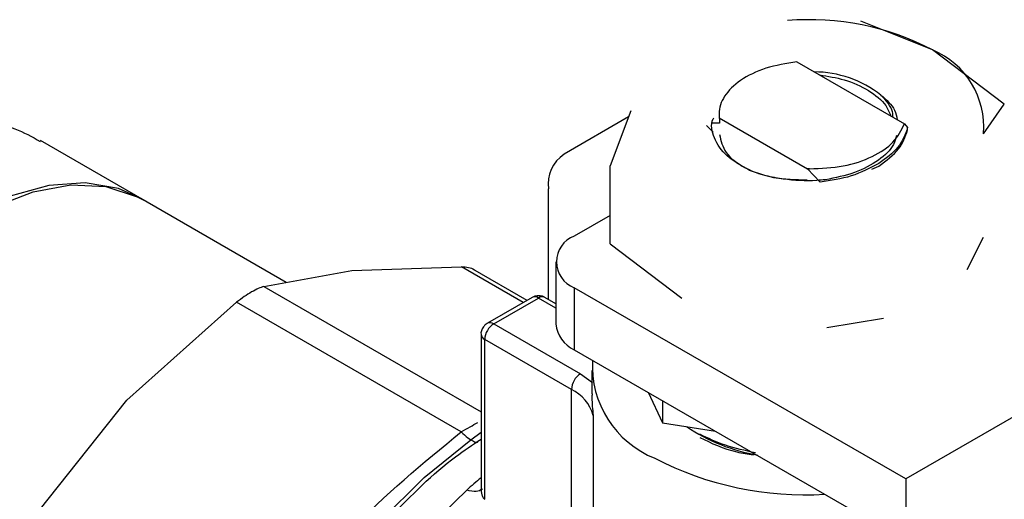
# Model space of a CAD drawing. Extents: x 0.4 to 10.6, y 0.4 to 8.1.
# Drawn here: x 2.9 to 2.9, y 5.8 to 5.9 of the extents above; entities that cross this region are included whole.
import ezdxf

# ---------------------------------------------------------------- set-up
doc = ezdxf.new("R2010")
doc.units = 0
doc.linetypes.add('SLD-SOLID', pattern=[0])
doc.layers.get('0').update_dxf_attribs({"linetype": 'CONTINUOUS'})

msp = doc.modelspace()

# ---------------------------------------------------------------- linework, layer by layer
at = {"color": 7, "linetype": 'SLD-SOLID'}
for p, q in [((2.923679807479894, 5.876438906269632), (2.918104699533694, 5.878669130310988)), ((2.929254921806693, 5.872232243809467), (2.923679807479894, 5.876438906269632)), ((2.913135675792052, 5.875510953399945), (2.921489428852223, 5.87068843440851)), ((2.900242001228244, 5.87169786980327), (2.89861750441857, 5.86741941305684)), ((2.927630424765176, 5.86993022131671), (2.929254921574597, 5.872232243545757)), ((2.900064314819518, 5.871229894975843), (2.895045955627563, 5.868332857879496)), ((2.90712523741792, 5.870737490832514), (2.906570773474474, 5.870756751533944)), ((2.90710624059169, 5.87116508267599), (2.913968153643435, 5.867203784589819)), ((2.907106244286835, 5.871165340823962), (2.907125351971458, 5.871145831808986)), ((2.907125283894143, 5.871145869791714), (2.907125240897492, 5.870737488891375)), ((2.90612577615132, 5.870566086851506), (2.906620122193816, 5.870045450717081)), ((2.921489189765529, 5.870687981863751), (2.921743098555404, 5.87040398663054)), ((2.921743926285491, 5.870225400415585), (2.921743319432782, 5.870404394389488)), ((2.862439059014594, 5.864730054467336), (2.854370460449393, 5.869387957272777)), ((2.898617504186136, 5.861359028295464), (2.898617504186135, 5.867419412380885)), ((2.913967423900378, 5.867204224765951), (2.913967243149328, 5.867197928581462)), ((2.914951961768749, 5.866152750605565), (2.913968108339927, 5.867197412371215)), ((2.914126296300689, 5.867205919043117), (2.913968179916367, 5.867198254078994)), ((2.913968395202907, 5.867204209252363), (2.914126308761821, 5.867205765159178)), ((2.918951601216424, 5.86715809438864), (2.919503976223382, 5.867410821353543)), ((2.893822644122438, 5.85704112812412), (2.893822644122438, 5.865629049967278)), ((2.87345638862127, 5.858369885465883), (2.862169612200614, 5.864885602802584)), ((2.898617504186136, 5.863576539678029), (2.895840960722281, 5.861973675254275)), ((2.926379751350633, 5.859360300956482), (2.927630424765266, 5.861893402302203)), ((2.898617504186083, 5.861359028295472), (2.904192615618324, 5.85715236750721)), ((2.871721607442506, 5.858053030952849), (2.878547478858167, 5.859299763503278)), ((2.878547478858167, 5.859299763503278), (2.887062594908945, 5.859571315883186)), ((2.892168085550939, 5.856969878212134), (2.887958328105862, 5.859400119456039)), ((2.894399557086389, 5.859964797026364), (2.894399557086389, 5.855142705617592)), ((2.895840960722281, 5.857955918798454), (2.895840960722281, 5.853133827389676)), ((2.921591896651318, 5.84309021991192), (2.895840960722281, 5.857955918798454)), ((2.892564989765284, 5.85719900613795), (2.889085133559895, 5.855190127910755)), ((2.889577219550366, 5.855141399514599), (2.893057075756373, 5.857150277742151)), ((2.894399557086389, 5.856708083359088), (2.893549161744442, 5.857199006140409)), ((2.861075793735338, 5.849213574372441), (2.869590909786064, 5.856823005377692)), ((2.8870483511909, 5.846745042520736), (2.869590912425216, 5.856823007404654)), ((2.915467207378292, 5.854871726364914), (2.919855143051863, 5.855593724759029)), ((2.889577219550366, 5.855141399514599), (2.896315737643744, 5.851251335821625)), ((2.888592967581862, 5.854337717613136), (2.888592967581864, 5.842356152199748)), ((2.895619766402001, 5.850045878274821), (2.888881248310154, 5.853935941966911)), ((2.888881248309027, 5.841501211521299), (2.88888124830904, 5.853935941967555)), ((2.895840960722281, 5.853133827389676), (2.921591896651319, 5.838268128503141)), ((2.937901944883943, 5.852508740116487), (2.921591896651318, 5.84309021991192)), ((2.896315737643744, 5.851251335821625), (2.897243914521845, 5.85058569706151)), ((2.897203929532176, 5.851525679924968), (2.897203929532176, 5.849715417996215)), ((2.89561976640157, 5.836396596425868), (2.895619766402001, 5.850045878274821)), ((2.90158141250629, 5.84981993511295), (2.902685275857996, 5.847441697869653)), ((2.854249922319699, 5.840628963196651), (2.861075793735338, 5.849213574372441)), ((2.902685275857988, 5.849182688364192), (2.902685275857996, 5.847441697869653)), ((2.897311488704592, 5.848021157398447), (2.897311486999034, 5.834224804942351)), ((2.902685275857996, 5.847441697869653), (2.906804949971062, 5.846804451120918)), ((2.921591896651318, 5.84309021991192), (2.921591896651319, 5.838268128503141)), ((2.885607541011324, 5.840379630981428), (2.887479714032839, 5.842220955573122))]:
    msp.add_line(p, q, dxfattribs=at)
at = {"color": 8, "linetype": 'SLD-SOLID'}
for p, q in [((2.891868486260611, 5.856796923223278), (2.887062597548052, 5.859571315829982)), ((2.871721605732542, 5.858053030469625), (2.888592967581863, 5.848313400635562)), ((2.894399557086389, 5.856375279767343), (2.893057075756992, 5.857150277742509))]:
    msp.add_line(p, q, dxfattribs=at)
at = {"color": 7, "linetype": 'SLD-SOLID', "flags": 128}
for points in [[(2.862169612200613, 5.864885602802585), (2.860431559988934, 5.865654495096725), (2.857843008331477, 5.866113074285288), (2.855011401208973, 5.865912705071683), (2.852013977482279, 5.865058853005736), (2.848932499056955, 5.863574808945978), (2.845851020631633, 5.861501053745744), (2.842853596904938, 5.858894154041023), (2.840021989782435, 5.855825219260077), (2.837433438124977, 5.852377961943616), (2.835158550873929, 5.848646414284903), (2.83325938102331, 5.844732363176648), (2.83178773297588, 5.840742573729917), (2.830783749454072, 5.836785877000211), (2.830274816511171, 5.832970201359975), (2.830274816511171, 5.829399628493955), (2.830783749454072, 5.826171554322144), (2.83178773297588, 5.82337403229299), (2.83325938102331, 5.821083371514851), (2.835158550873929, 5.819362055242447), (2.835695385913299, 5.819025928790695)], [(2.835964832727286, 5.818870380455442), (2.834427952083506, 5.819992681250962), (2.832736766879591, 5.822005544725507), (2.831494708837042, 5.824558355271427), (2.830735658061455, 5.827581478871707), (2.830480319479292, 5.83099245259523), (2.830735658061455, 5.834698233970561), (2.831494708837042, 5.838597738942032), (2.832736766879591, 5.842584599179273), (2.834427952083507, 5.846550063527981), (2.836522133325016, 5.850385964457916), (2.838962186798974, 5.853987668591158), (2.841681554207355, 5.857256930827894), (2.844606058296121, 5.860104574216637), (2.847655926217343, 5.862452922468991), (2.850747965524544, 5.864237918766324), (2.853797833445766, 5.865410873062779), (2.856722337534532, 5.865939790222814), (2.859441704942913, 5.865810242765087), (2.861881758416871, 5.86502576440654), (2.862439059014599, 5.864730054467332)], [(2.865731885224827, 5.793228348265094), (2.865058318301261, 5.795829300750184), (2.864557181985306, 5.799750310413675), (2.864557181985305, 5.804000203649384), (2.865058318301259, 5.808499812987436), (2.866051255711787, 5.813165319219451), (2.867517497671642, 5.817909812791804), (2.869429730867347, 5.822644912766168), (2.871752334012552, 5.827282413189174), (2.874442041405194, 5.83173592620243), (2.877448748885669, 5.835922491284867), (2.880716447182528, 5.839764120650286), (2.88418426525922, 5.843189252012252), (2.887787604226343, 5.846134081654087), (2.888592967581864, 5.846712606182843)]]:
    msp.add_lwpolyline(points, dxfattribs=at)
at = {"color": 7, "linetype": 'SLD-SOLID'}
for centre, radius, start, end in [((2.91413809250578, 5.858277299100912), 0.0205155623758186, 62.28353650458499, 94.84533643135725), ((2.921173519708911, 5.870464341139171), 0.006478958781246755, 355.2712182736161, 67.24229574481883), ((2.914452844160056, 5.866265964210696), 0.008465525488944373, 51.93495532407017, 89.77556030094695), ((2.896631810789845, 5.865986711554089), 0.002831843776755911, 124.0563508154407, 187.2558295778029), ((2.896603396877772, 5.859964797026365), 0.002148697425365993, 110.7834207994751, 249.2165792005452), ((2.890392287782119, 5.853867181285763), 0.00151260315916307, 122.6054784342325, 177.3945215259987), ((2.896862436330931, 5.855388307866107), 0.002475094874479356, 185.694799251204, 245.6253417063852), ((2.904945699830303, 5.851851972433167), 0.007699769707722801, 176.5545027418021, 248.3477801213342), ((2.897130805874108, 5.849977117591622), 0.001512603159397266, 122.6054783659362, 177.3945214485727), ((2.894211511422487, 5.847150128093919), 0.003220023477791037, 15.69426132458293, 64.06551844120952), ((2.912662374735712, 5.85932573827383), 0.01462323604734077, 236.3591721642825, 259.9209470668371), ((2.913747848328389, 5.867099392907956), 0.02524871377719982, 242.5394220872753, 273.5313182985742), ((2.9202884781125, 5.805004049467062), 0.04961365304268584, 129.6955846489501, 131.3979537216219)]:
    msp.add_arc(centre, radius, start, end, dxfattribs=at)
at = {"color": 8, "linetype": 'SLD-SOLID'}
for centre, radius, start, end in [((2.892768768615152, 5.85674783548872), 0.0004950563345524891, 54.38242252504495, 114.3071190460318), ((2.893345382897409, 5.856747835493787), 0.0004950563309073524, 65.69288101136215, 125.6175777508678), ((2.889290072577901, 5.854750472138033), 0.0004850542212415516, 53.70168827767294, 115.0190959351784), ((2.889085576124514, 5.854386876699279), 0.0004950676604787025, 185.7131684646902, 245.6237406171175)]:
    msp.add_arc(centre, radius, start, end, dxfattribs=at)
at = {"color": 7, "linetype": 'SLD-SOLID'}
for points, knots in [([(2.913135744327215, 5.875510732368396), (2.912308556567027, 5.875376489723761), (2.910653302492886, 5.875107861855763), (2.908675422074902, 5.874131134640773), (2.907403572410365, 5.872885177312163), (2.907051984859978, 5.871837053982617), (2.907098199514521, 5.871271346692393), (2.907106876250766, 5.871165135946082)], [0, 0, 0, 0, 0.2428051171735631, 0.4858681169704267, 0.720112686477136, 0.947451551418845, 0.9999999999999999, 0.9999999999999999, 0.9999999999999999, 0.9999999999999999]), ([(2.914897347673306, 5.87449396187017), (2.915550660003493, 5.874392697694733), (2.91695957069867, 5.874174314888811), (2.918758873131364, 5.873325221730799), (2.920040152316162, 5.872322147066837), (2.920330639797082, 5.87157749929534), (2.920441462113389, 5.871293412729514)], [0, 0, 0, 0, 0.2483532211594033, 0.5355899365509895, 0.8228254147667444, 1, 1, 1, 1]), ([(2.91967074654622, 5.872930282337369), (2.920100621492927, 5.87255336718562), (2.920773974060888, 5.871962970403303), (2.920884106034622, 5.871266667097943), (2.920923928665834, 5.871014890717295)], [0, 0, 0, 0, 0.6384099016791348, 1, 1, 1, 1]), ([(2.920607015633979, 5.871197840716385), (2.920601735872487, 5.871341463352104), (2.920579050436121, 5.871958563607058), (2.920065991219953, 5.872509306266124), (2.919672340343541, 5.872931870218953)], [0, 0, 0, 0, 0.2327379296426539, 1, 1, 1, 1]), ([(2.827929101755619, 5.823588433564486), (2.827764897150213, 5.823659596553153), (2.826936311765991, 5.824018688870699), (2.825823504033901, 5.82530380922978), (2.824614116671313, 5.82746985931537), (2.823850382015297, 5.830251338813589), (2.823484074195964, 5.833546364871905), (2.823526553906221, 5.83718786325357), (2.823964284930848, 5.841140778590683), (2.824778768993803, 5.845221971073252), (2.825984567977428, 5.849409306795693), (2.827566465969428, 5.853536852886134), (2.829547510250751, 5.8575403070035), (2.831884750460173, 5.861221024271948), (2.834574874893508, 5.864492090592691), (2.837312194796986, 5.866990314792501), (2.840188528431303, 5.868928262909034), (2.843142861375471, 5.870291907592437), (2.846331166758538, 5.87104880019599), (2.849458660732547, 5.871072502548582), (2.852182791185736, 5.870527372661608), (2.853695256424367, 5.869685391964999), (2.854337592855847, 5.869327806969176)], [0, 0, 0, 0, 0.01342135025648665, 0.06772486454665073, 0.1211362970810915, 0.1761509054833558, 0.2285874778366887, 0.282606557107568, 0.3340495046637737, 0.3869627825486193, 0.4388575686869884, 0.4921888196524357, 0.5453086602470433, 0.5999546536533847, 0.653233665674184, 0.7081301436676167, 0.750001759843508, 0.8019105451666462, 0.8553517951879146, 0.9072531185181948, 0.960610862742283, 1, 1, 1, 1]), ([(2.909462103060944, 5.86707643111104), (2.908825555356122, 5.86743118503467), (2.907552200700102, 5.868140837362334), (2.906657688965179, 5.869567672860025), (2.906386348019642, 5.87063705935051), (2.906669182053003, 5.871132898231698), (2.90668545627224, 5.871161428711438)], [0, 0, 0, 0, 0.3293289133757402, 0.6587919523273278, 0.9803669505145249, 1, 1, 1, 1]), ([(2.914126336626574, 5.867205130245171), (2.915015911386443, 5.86723705827486), (2.916776942186635, 5.867300264029124), (2.919060153518249, 5.868091734496565), (2.92078691425715, 5.869241255779829), (2.921253142185274, 5.870201684357979), (2.921489428852223, 5.87068843440851)], [0, 0, 0, 0, 0.2549835547526054, 0.5047736443514799, 0.7490167836316672, 1, 1, 1, 1]), ([(2.919503976223382, 5.867410821353543), (2.920080605482134, 5.867836441118053), (2.921200576973479, 5.868663110932616), (2.921566481442126, 5.869701024648892), (2.921743996095354, 5.870204557426464)], [0, 0, 0, 0, 0.5148606578013459, 1, 1, 1, 1]), ([(2.921743327855287, 5.870403702442839), (2.921549612008973, 5.869869294099628), (2.921173721882009, 5.868832317394816), (2.920049058347747, 5.868011490916168), (2.919503992767061, 5.86761367926175)], [0, 0, 0, 0, 0.5153523128642418, 1, 1, 1, 1]), ([(2.920865363558947, 5.8697944854984), (2.920810773925018, 5.869555999845932), (2.920650621480699, 5.868856342100894), (2.919530393983639, 5.867819362780743), (2.917708388108207, 5.866827034551742), (2.916130698508597, 5.866503935065995), (2.915350813027579, 5.866344220127189)], [0, 0, 0, 0, 0.144197728729913, 0.4230403660690289, 0.7147965976657992, 1, 1, 1, 1]), ([(2.915350536813551, 5.866344955226667), (2.915127153780912, 5.866324754102443), (2.914044166152848, 5.86622681663894), (2.912446434913816, 5.866305808551836), (2.910698617711807, 5.866637670374477), (2.909878496936208, 5.866928297500619), (2.909461564983495, 5.867076046147915)], [0, 0, 0, 0, 0.1099967641648412, 0.5332774531277291, 0.7627281875643108, 1, 1, 1, 1]), ([(2.919503992767061, 5.86761367926175), (2.918816868911171, 5.86725164035881), (2.917481369135522, 5.866547978465093), (2.91577863009827, 5.866281916236463), (2.914951962052705, 5.866152744861561)], [0, 0, 0, 0, 0.514506904769435, 1, 1, 1, 1]), ([(2.888075215717974, 5.85933220509006), (2.888074684780673, 5.859332657742858), (2.887967835876561, 5.85942375221922), (2.887635547341287, 5.859521997096328), (2.887254194099695, 5.859554823461144), (2.88706259754804, 5.85957131582994)], [0, 0, 0, 0, 0.002478725279614703, 0.4988330618562208, 0.9999999999999999, 0.9999999999999999, 0.9999999999999999, 0.9999999999999999]), ([(2.871721605732534, 5.858053030469599), (2.871580512584292, 5.858005547821123), (2.871299681175764, 5.857911038490102), (2.870771972667188, 5.857634233821615), (2.870197030185387, 5.857274491622613), (2.869793600468958, 5.856973985414053), (2.869590912425239, 5.856823007404604)], [0, 0, 0, 0, 0.2512061398748676, 0.4999999997898495, 0.7487938598095552, 1, 1, 1, 1]), ([(2.893057075756992, 5.857330847809551), (2.892926522084753, 5.857318689595415), (2.892752866856128, 5.857302517415659), (2.892603601845342, 5.857217426580486), (2.892566553987182, 5.857196306874162)], [0, 0, 0, 0, 0.7517981075057303, 1, 1, 1, 1]), ([(2.893547389513021, 5.857196148617814), (2.893541954770114, 5.857200578670001), (2.89347265092694, 5.857257070696789), (2.893301133214018, 5.857308705469534), (2.893138333969707, 5.857323475582548), (2.893057075756992, 5.857330847809551)], [0, 0, 0, 0, 0.04087766024564601, 0.5212719356684302, 1, 1, 1, 1]), ([(2.889086677888449, 5.855187418207447), (2.889072352546079, 5.855180151523458), (2.888970675726169, 5.855128574863007), (2.888803729100151, 5.85497057004619), (2.888645808907785, 5.85469229933089), (2.888572129019432, 5.854458811868407), (2.888594120837022, 5.854340669939319), (2.888594697075459, 5.854337574337044)], [0, 0, 0, 0, 0.04692829834631956, 0.3330824503996492, 0.6489808908870123, 0.9908024563227795, 1, 1, 1, 1]), ([(2.897219393815466, 5.849715228696295), (2.8972147856544, 5.84960510151206), (2.897194208615145, 5.849113345394967), (2.897260242721639, 5.848498393114372), (2.897311488704592, 5.848021157398447)], [0, 0, 0, 0, 0.2239467500394535, 1, 1, 1, 1]), ([(2.887048351190923, 5.846745042520685), (2.887283647688058, 5.84687797785337), (2.887743889593063, 5.847138000469525), (2.888140255988884, 5.847366105773878), (2.888333981939528, 5.847477593320245)], [0, 0, 0, 0, 0.5112452703175207, 1, 1, 1, 1]), ([(2.871707390975349, 5.830551050548607), (2.873834284254888, 5.833490732807345), (2.878095619302824, 5.839380530457031), (2.884060585133402, 5.84428730789302), (2.8870483511909, 5.846745042520736)], [0, 0, 0, 0, 0.4991143046984858, 1, 1, 1, 1]), ([(2.905584558100849, 5.846313914854643), (2.906488819736817, 5.84587001013692), (2.907732830595707, 5.845259321518501), (2.909323818733554, 5.845033254066356), (2.909758330200755, 5.844971513253851)], [0, 0, 0, 0, 0.7268920761473823, 1, 1, 1, 1])]:
    msp.add_open_spline(points, degree=3, knots=knots, dxfattribs=at)
for points in [[(2.907128142130598, 5.86986485140777), (2.907230478143363, 5.869383334312852), (2.907435150168895, 5.868420300123017), (2.909009511199571, 5.867221647474599), (2.911259884555771, 5.866413248434927), (2.913044103516416, 5.866362067281395), (2.913936212996739, 5.86633647670463)], [(2.909915832291751, 5.845114489400871), (2.909118247020061, 5.845287389628809), (2.907523076476692, 5.845633190084683), (2.906230730892795, 5.84625392353814), (2.905584558100851, 5.846564290264866)]]:
    msp.add_open_spline(points, degree=3, dxfattribs=at)
at = {"color": 8, "linetype": 'SLD-SOLID'}
for points, knots in [([(2.887048351065957, 5.846745042278854), (2.887229507691671, 5.846581426345763), (2.887597952870904, 5.846248656282534), (2.888017836062594, 5.84599008236333), (2.888271273411851, 5.845897815855707), (2.888324771398775, 5.845963330230338), (2.888335362900885, 5.845976300730297)], [0, 0, 0, 0, 0.300941601977502, 0.6120697051063491, 0.9231977729745781, 0.9999999999999999, 0.9999999999999999, 0.9999999999999999, 0.9999999999999999]), ([(2.864917298253325, 5.799548725202999), (2.86485504967166, 5.80011096032386), (2.864580098759551, 5.802594343160339), (2.865149556450995, 5.807662176489004), (2.866635973063404, 5.814458648355611), (2.869173691946888, 5.82140884773641), (2.872567753288213, 5.828173384539926), (2.876711810735959, 5.834535779041844), (2.881449722341431, 5.840153935312584), (2.885493884188725, 5.844113553831814), (2.887932275288868, 5.845743968474794), (2.888592967581864, 5.846185736158796)], [0, 0, 0, 0, 0.03818423104531728, 0.168659090270148, 0.2991339494949788, 0.4296088087198095, 0.5600836679446406, 0.6905585271694711, 0.8210333863943013, 0.951508245619132, 1, 1, 1, 1]), ([(2.888695564573795, 5.842297491350553), (2.888554133287991, 5.842205867629355), (2.888260334234706, 5.842015535183505), (2.887746294690253, 5.842150814757462), (2.887479707521539, 5.842220972392209)], [0, 0, 0, 0, 0.4813878200827201, 1, 1, 1, 1]), ([(2.888601286778282, 5.842356902150001), (2.888605389704005, 5.842182033698578), (2.888611478982721, 5.841922506031936), (2.888723422672197, 5.841660779258965), (2.888809171497783, 5.841551008758587), (2.888857706702753, 5.841517476210781), (2.888881248309027, 5.841501211521299)], [0, 0, 0, 0, 0.528028549502583, 0.7836634696358941, 0.8950677261248282, 1, 1, 1, 1])]:
    msp.add_open_spline(points, degree=3, knots=knots, dxfattribs=at)

doc.saveas('drawing.dxf')
